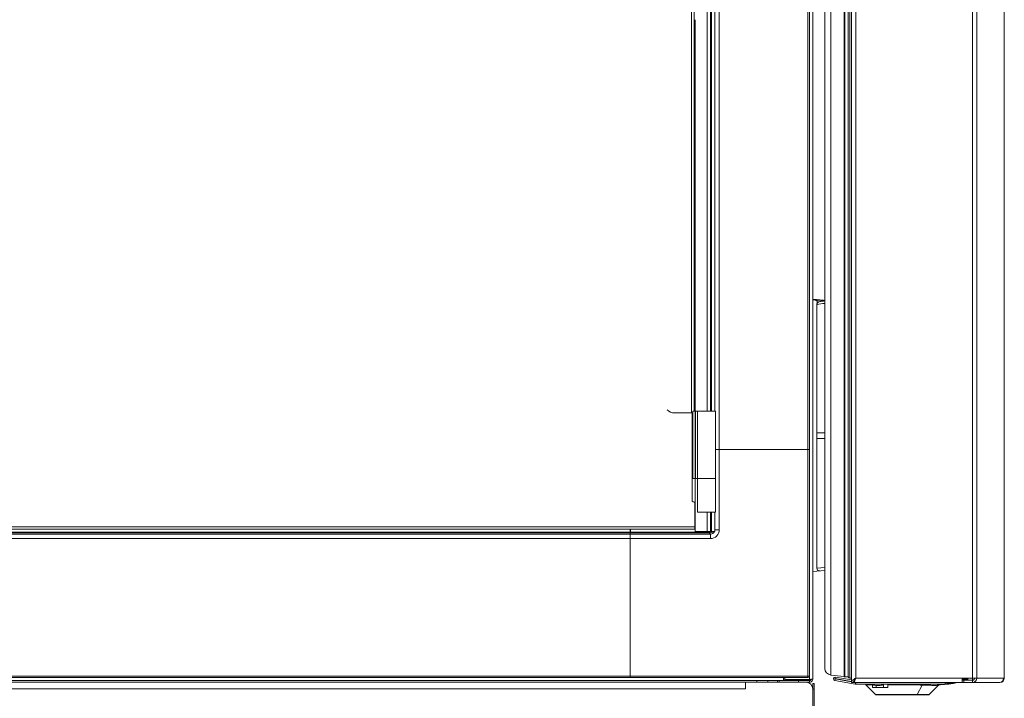
# Paper-space layout '_Front' of a CAD drawing. Units: millimetres. Extents: x -27 to 1126, y -52 to 1931.
# Drawn here: x 557 to 1114, y 455 to 839 of the extents above; entities that cross this region are included whole.
import ezdxf

# ---------------------------------------------------------------- set-up
doc = ezdxf.new("R2010")
doc.units = ezdxf.units.MM

psp = doc.layouts.new('_Front')

# ---------------------------------------------------------------- linework, layer by layer
at = {"color": 7, "linetype": 'Continuous', "lineweight": 15}
for p, q in [((1114.02, 1924.76), (1114.02, 466.65)), ((1114.1, 1924.79), (1114.1, 466.62)), ((938.44, 1145.1), (938.44, 617.7)), ((1096.12, 1147.22), (1096.12, 464.21)), ((1003.82, 1139.09), (1003.82, 467.84)), ((1005.65, 1139.09), (1005.65, 466.14)), ((1012.52, 1139.09), (1012.52, 472.18)), ((1025.73, 1139.09), (1025.73, 467.44)), ((1027.51, 1139.09), (1027.51, 464.21)), ((948.37, 1112.67), (948.37, 617.7)), ((950.27, 617.7), (950.27, 1112.67)), ((939.03, 838.39), (939.03, 639.43)), ((939.1, 838.65), (939.1, 639.16)), ((1005.65, 681), (1011.83, 680.46)), ((1005.65, 680.71), (1012.52, 680.14)), ((1007.93, 677.95), (1007.93, 605.41)), ((1008.19, 678.78), (1008.19, 679.55)), ((939.15, 636.03), (939.15, 638.59)), ((939.03, 635.19), (939.03, 617.7)), ((939.1, 635.45), (939.1, 617.7)), ((937.83, 616.73), (927.44, 616.73)), ((937.33, 616.73), (937.33, 566.95)), ((937.83, 617.7), (937.83, 579.6)), ((937.83, 617.7), (950.53, 617.7)), ((939.1, 617.7), (939.1, 579.6)), ((939.23, 617.7), (939.23, 579.6)), ((940.37, 617.7), (940.37, 579.6)), ((950.53, 579.6), (950.53, 617.7)), ((1007.91, 605.41), (1007.91, 602.23)), ((1007.91, 605.41), (1012.52, 605.41)), ((1007.91, 602.23), (1012.52, 602.23)), ((1007.93, 602.23), (1007.93, 528.9)), ((937.83, 595.97), (937.33, 595.97)), ((1003.82, 595.97), (950.53, 595.97)), ((952.74, 550.59), (952.74, 596)), ((952.74, 596), (1002.93, 596)), ((1002.93, 466.95), (1002.93, 596)), ((937.83, 579.6), (950.53, 579.6)), ((939.03, 579.6), (939.03, 549.7)), ((939.1, 579.6), (939.1, 549.7)), ((940.39, 579.6), (940.39, 560.55)), ((950.52, 560.55), (950.52, 579.6)), ((937.83, 566.44), (938.34, 566.44)), ((938.85, 552.17), (938.85, 565.93)), ((940.39, 560.55), (950.52, 560.55)), ((948.37, 560.55), (948.37, 549.7)), ((950.27, 549.7), (950.27, 560.55)), ((59.96, 552.17), (938.85, 552.17)), ((59.53, 550.95), (938.76, 550.95)), ((103.37, 549.29), (902.22, 549.29)), ((902.22, 548.79), (103.37, 548.79)), ((902.22, 548.12), (103.37, 548.12)), ((902.22, 466.95), (902.22, 550.95)), ((902.22, 546.68), (902.23, 546.68)), ((902.42, 548.78), (902.25, 548.11)), ((947.76, 548.11), (902.25, 548.11)), ((902.42, 550.95), (902.42, 549.29)), ((902.42, 549.29), (947.09, 549.29)), ((947.09, 548.78), (902.42, 548.78)), ((950.27, 549.7), (939.03, 549.7)), ((947.09, 549.29), (947.09, 548.78)), ((947.09, 548.78), (947.76, 548.11)), ((947.76, 545.62), (947.76, 548.11)), ((902.22, 545.63), (103.37, 545.63)), ((902.23, 545.88), (902.22, 545.88)), ((902.23, 545.62), (947.76, 545.62)), ((902.23, 467.84), (902.23, 545.62)), ((1005.65, 527.06), (1012.52, 527.63)), ((902.23, 516.92), (902.22, 516.92)), ((902.22, 516.29), (902.23, 516.29)), ((902.23, 513.56), (902.22, 513.56)), ((902.22, 512.93), (902.23, 512.93)), ((902.23, 485.1), (902.22, 485.1)), ((902.22, 484.46), (902.23, 484.46)), ((902.23, 484.43), (902.22, 484.43)), ((902.23, 480.85), (902.22, 480.85)), ((1015.87, 468.4), (1023.42, 467.47)), ((103.37, 467.84), (902.22, 467.84)), ((902.22, 466.95), (103.37, 466.95)), ((1003.83, 465.23), (159.29, 465.23)), ((159.29, 464.31), (1003.82, 464.31)), ((902.23, 467.84), (1003.82, 467.84)), ((1002.93, 466.95), (902.24, 466.95)), ((967.61, 464.31), (967.61, 460.5)), ((973.91, 465.23), (973.91, 464.31)), ((980.26, 465.23), (980.26, 464.31)), ((985.63, 465.23), (985.63, 464.31)), ((986.6, 464.31), (986.6, 465.23)), ((989.08, 466.95), (989.08, 465.23)), ((989.77, 466.92), (989.08, 466.92)), ((989.77, 466.14), (989.08, 466.14)), ((989.77, 466.95), (989.77, 465.86)), ((1003.82, 465.86), (989.77, 465.86)), ((997.48, 465.23), (997.48, 465.86)), ((997.52, 465.23), (997.52, 464.31)), ((1003.82, 464.31), (1003.82, 465.23)), ((1003.83, 465.86), (1003.83, 465.23)), ((1006.47, 463.51), (1005.71, 463.51)), ((1005.71, 463.51), (1005.71, 460.62)), ((1006.47, 463.51), (1006.47, 23.79)), ((1018.31, 466.24), (1018.15, 465.34)), ((1029.74, 463.3), (1018.15, 465.34)), ((1027.51, 464.62), (1018.31, 466.24)), ((1018.32, 466.34), (1018.48, 467.24)), ((1027.38, 464.75), (1018.32, 466.34)), ((1027.51, 465.65), (1018.48, 467.24)), ((1023.73, 467.45), (1025.73, 467.45)), ((1026.62, 466.55), (1027.51, 466.55)), ((1027.38, 464.75), (1027.51, 465.49)), ((1028.73, 464.21), (1027.51, 464.21)), ((1028.91, 464.44), (1028.73, 464.56)), ((1028.83, 464.39), (1028.77, 464.4)), ((1028.83, 464.76), (1028.83, 464.21)), ((1111.3, 464.21), (1028.83, 464.21)), ((1029.74, 463.3), (1029.9, 464.2)), ((1029.9, 464.2), (1029.83, 464.21)), ((1114.1, 466.65), (1029.95, 466.65)), ((1029.95, 464.19), (1111.66, 464.19)), ((1030.06, 464.19), (1030.06, 463.27)), ((1080.7, 463.27), (1030.06, 463.27)), ((1035.79, 463.27), (1035.79, 462.81)), ((1035.79, 462.81), (1041.24, 457.36)), ((1039.51, 462.81), (1035.79, 462.81)), ((1039.51, 463.2), (1039.51, 461.33)), ((1045.77, 463.27), (1045.77, 461.33)), ((1048.13, 463.27), (1048.13, 461.33)), ((1064.38, 462.81), (1048.13, 462.81)), ((1071.59, 457.36), (1077.03, 462.8)), ((1080.7, 464.19), (1080.7, 463.27)), ((1086.29, 463.79), (1080.7, 463.79)), ((1086.29, 463.79), (1086.29, 464.19)), ((1090.31, 464.21), (1090.31, 466.65)), ((1090.31, 465.43), (1096.12, 465.43)), ((1091.15, 464.21), (1091.15, 465.43)), ((1093.2, 466.11), (1093.07, 465.61)), ((1093.07, 465.61), (1093.07, 465.43)), ((1093.2, 466.11), (1093.2, 465.43)), ((1093.53, 466.65), (1093.53, 465.43)), ((1093.55, 464.21), (1093.55, 464.19)), ((1105.36, 464.21), (1105.36, 464.19)), ((1005.71, 1.45), (1005.71, 460.5)), ((1006.47, 460.34), (1005.71, 460.34)), ((1048.13, 461.33), (1039.51, 461.33)), ((1041.32, 462.56), (1043.88, 462.56)), ((1041.46, 462.56), (1041.46, 461.33)), ((1071.32, 457.25), (1041.51, 457.25)), ((1070.82, 462.61), (1072.46, 462.62)), ((1073.07, 462.56), (1075.63, 462.56))]:
    psp.add_line(p, q, dxfattribs=at)
at = {"color": 8, "linetype": 'Continuous', "lineweight": 15}
for p, q in [((1098.49, 1149.78), (1098.49, 466.65)), ((937.01, 616.73), (937.01, 1145.79)), ((952.74, 1140.37), (952.74, 595.97)), ((1002.93, 595.97), (1002.93, 1139.09)), ((1015.87, 1139.09), (1015.87, 468.4)), ((1023.42, 1139.09), (1023.42, 467.47)), ((1023.73, 1139.09), (1023.73, 467.45)), ((1026.62, 1139.09), (1026.62, 466.55)), ((1029.95, 1139.09), (1029.95, 466.65)), ((945.82, 1112.67), (945.82, 617.7)), ((947.79, 1112.67), (947.79, 617.7)), ((939.03, 838.37), (939.03, 639.44)), ((1009, 679.48), (1008.19, 679.55)), ((939.03, 635.17), (939.03, 617.7)), ((938.85, 564.23), (939.03, 564.23)), ((945.82, 560.55), (945.82, 549.7)), ((947.79, 560.55), (947.79, 549.7)), ((950.27, 550.59), (952.74, 550.59)), ((1007.93, 528.9), (1012.52, 529.23)), ((902.23, 467.06), (902.22, 467.06)), ((1003.82, 467.83), (1003.82, 465.86)), ((1070.82, 463.27), (1070.82, 462.61)), ((1093.2, 466.11), (1090.31, 466.11)), ((1093.07, 465.61), (1090.31, 465.61)), ((1111.66, 464.24), (1111.66, 464.19)), ((1113.66, 466.62), (1114.1, 466.62)), ((967.61, 460.5), (192.31, 460.5)), ((1071.59, 457.36), (1041.24, 457.36)), ((1067.61, 462.66), (1064.71, 457.36))]:
    psp.add_line(p, q, dxfattribs=at)
at = {"color": 7, "linetype": 'Continuous', "lineweight": 15, "flags": 128}
for points in [[(948.19, 827.22), (948.19, 828.2), (948.17, 829.02), (948.14, 829.57), (948.1, 829.76), (948.07, 829.57), (948.04, 829.02), (948.02, 828.2), (948.02, 827.22), (948.02, 826.25), (948.04, 825.43), (948.07, 824.88), (948.1, 824.68), (948.14, 824.88), (948.17, 825.43), (948.19, 826.25), (948.19, 827.22)], [(948.19, 762.45), (948.19, 763.43), (948.17, 764.25), (948.14, 764.8), (948.1, 764.99), (948.07, 764.8), (948.04, 764.25), (948.02, 763.43), (948.02, 762.45), (948.02, 761.48), (948.04, 760.66), (948.07, 760.11), (948.1, 759.91), (948.14, 760.11), (948.17, 760.66), (948.19, 761.48), (948.19, 762.45)], [(948.19, 617.7), (948.19, 618.32), (948.17, 619.14), (948.14, 619.69), (948.1, 619.89), (948.07, 619.69), (948.04, 619.14), (948.02, 618.32), (948.02, 617.7)], [(937.83, 595.81), (937.73, 595.81), (937.36, 595.8), (937.33, 595.8)]]:
    psp.add_lwpolyline(points, dxfattribs=at)
at = {"color": 8, "linetype": 'Continuous', "lineweight": 15, "flags": 128}
psp.add_lwpolyline([(939.03, 563.36), (939.01, 563.26), (938.85, 562.65)], dxfattribs=at)
at = {"color": 7, "linetype": 'Continuous', "lineweight": 15}
for centre, radius, start, end in [((936.28, 839.23), 2.87, 318.8037, 0), ((1011.69, 678.94), 1.52, 57.0213, 85), ((936.28, 638.59), 2.87, 0, 41.1963), ((936.28, 636.03), 2.87, 318.8037, 0), ((927.45, 622.94), 6.2, 226.0697, 269.9265), ((952.46, 441.14), 154.86, 89.8947, 90.711), ((1003.17, 572.09), 23.91, 88.4305, 90.5608), ((937.83, 566.95), 0.508, 180, 270), ((938.34, 565.93), 0.508, 0, 90), ((934.44, 551.86), 4.42, 348.0434, 3.9339), ((979.45, 546.21), 77.22, 178.5942, 180.4401), ((886.66, 549.17), 15.76, 358.5942, 0.4401), ((947.77, 550.59), 4.97, 269.9881, 0.0119), ((1009.46, 528.9), 1.52, 178.6402, 274.75), ((1016.33, 472.18), 3.81, 180, 262.9779), ((928.23, 467.63), 26.01, 179.525, 181.4837), ((1001.9, 460.5), 3.81, 360, 90), ((1002.93, 467.84), 0.889, 270, 0), ((1018.32, 466.29), 0.964, 80, 260), ((1018.32, 466.29), 0.05, 80, 260), ((1023.73, 469.99), 2.54, 262.9779, 270), ((1026.62, 467.51), 0.889, 180, 270), ((1026.62, 467.44), 0.889, 180, 270), ((1030.06, 465.1), 1.83, 260, 270), ((1041.32, 465.43), 2.87, 228.8037, 270), ((1043.88, 465.43), 2.87, 270, 311.1963), ((1070.82, 564.77), 102.16, 263.4816, 270), ((1073.07, 465.43), 2.87, 228.8037, 270), ((1075.63, 465.43), 2.87, 270, 311.1963), ((1070.82, 564.77), 102.16, 273.3234, 278.7093), ((1096.08, 466.61), 2.4, 270.9038, 0.8761), ((1096.1, 466.63), 1.2, 270.9038, 0.8761), ((1111.26, 466.61), 2.4, 270.9038, 0.8761), ((1111.66, 466.62), 2.44, 270, 0), ((1041.51, 457.63), 0.381, 225, 270), ((1064.55, 457.43), 0.182, 276.6503, 337.6247), ((1071.32, 457.63), 0.381, 270, 315)]:
    psp.add_arc(centre, radius, start, end, dxfattribs=at)
at = {"color": 8, "linetype": 'Continuous', "lineweight": 15}
for centre, radius, start, end in [((1012.1, 664.95), 13.65, 88.2255, 107.7831), ((947.09, 551.27), 2.49, 270.0083, 321.0252), ((947.09, 551.27), 1.98, 269.9926, 307.7973), ((947.77, 550.59), 2.48, 269.893, 339.1231)]:
    psp.add_arc(centre, radius, start, end, dxfattribs=at)
at = {"color": 7, "linetype": 'Continuous', "lineweight": 15}
for points, knots in [([(1008.19, 679.55), (1008.19, 679.7), (1008.15, 679.84), (1008.02, 680.09), (1007.92, 680.2), (1007.71, 680.38), (1007.58, 680.45), (1007.32, 680.56), (1007.18, 680.59), (1007.03, 680.6)], [0, 0, 0, 0, 0.25, 0.25, 0.5, 0.5, 0.75, 0.75, 1, 1, 1, 1]), ([(1012.52, 680.06), (1012.49, 680.06), (1011.99, 680.02), (1011.18, 679.94), (1010.13, 679.8), (1009.45, 679.66), (1008.94, 679.48), (1008.47, 679.18), (1008.1, 678.71), (1007.9, 678.24), (1007.95, 677.99), (1007.96, 677.95)], [0, 0, 0, 0, 0.012032, 0.206521, 0.404688, 0.613273, 0.740953, 0.828746, 0.905745, 0.98456, 1, 1, 1, 1]), ([(1003.82, 465.23), (1003.94, 465.23), (1004.06, 465.25), (1004.28, 465.34), (1004.38, 465.41), (1004.55, 465.58), (1004.62, 465.68), (1004.71, 465.9), (1004.74, 466.02), (1004.74, 466.14)], [0, 0, 0, 0, 0.25, 0.25, 0.5, 0.5, 0.75, 0.75, 1, 1, 1, 1]), ([(1003.82, 464.31), (1004.06, 464.31), (1004.3, 464.36), (1004.74, 464.54), (1004.94, 464.68), (1005.28, 465.02), (1005.42, 465.22), (1005.6, 465.66), (1005.65, 465.9), (1005.65, 466.14)], [0, 0, 0, 0, 0.25, 0.25, 0.5, 0.5, 0.75, 0.75, 1, 1, 1, 1]), ([(1005.65, 466.14), (1005.65, 466.12), (1005.6, 466.09), (1005.42, 466.05), (1005.28, 466.02), (1004.94, 465.98), (1004.74, 465.95), (1004.3, 465.91), (1004.06, 465.88), (1003.82, 465.86)], [0, 0, 0, 0, 0.25, 0.25, 0.5, 0.5, 0.75, 0.75, 1, 1, 1, 1]), ([(1027.51, 464.21), (1027.51, 464.42), (1027.57, 464.62), (1027.82, 465.03), (1028, 465.23), (1028.45, 465.63), (1028.72, 465.83), (1029.31, 466.24), (1029.63, 466.44), (1029.95, 466.65)], [0, 0, 0, 0, 0.25, 0.25, 0.5, 0.5, 0.75, 0.75, 1, 1, 1, 1]), ([(1028.73, 464.21), (1028.73, 464.42), (1028.76, 464.62), (1028.88, 465.02), (1028.97, 465.23), (1029.2, 465.63), (1029.33, 465.84), (1029.63, 466.24), (1029.79, 466.44), (1029.95, 466.65)], [0, 0, 0, 0, 0.25, 0.25, 0.5, 0.5, 0.75, 0.75, 1, 1, 1, 1]), ([(1029.95, 466.65), (1029.86, 466.33), (1029.76, 466.01), (1029.58, 465.42), (1029.48, 465.15), (1029.3, 464.7), (1029.2, 464.52), (1029.02, 464.27), (1028.92, 464.21), (1028.83, 464.21)], [0, 0, 0, 0, 0.25, 0.25, 0.5, 0.5, 0.75, 0.75, 1, 1, 1, 1]), ([(1029.95, 466.65), (1029.86, 466.49), (1029.67, 466.18), (1029.43, 465.81), (1029.28, 465.68), (1029.23, 465.63)], [0, 0, 0, 0, 0.3875012, 0.7750024, 1, 1, 1, 1]), ([(1093.07, 465.61), (1093.05, 465.55), (1093.04, 465.51), (1093, 465.45), (1092.98, 465.43), (1092.96, 465.43)], [0, 0, 0, 0, 0.5, 0.5, 1, 1, 1, 1]), ([(1093.53, 466.65), (1093.47, 466.65), (1093.42, 466.6), (1093.31, 466.42), (1093.26, 466.28), (1093.2, 466.11)], [0, 0, 0, 0, 0.5, 0.5, 1, 1, 1, 1])]:
    psp.add_open_spline(points, degree=3, knots=knots, dxfattribs=at)

doc.saveas('drawing.dxf')
